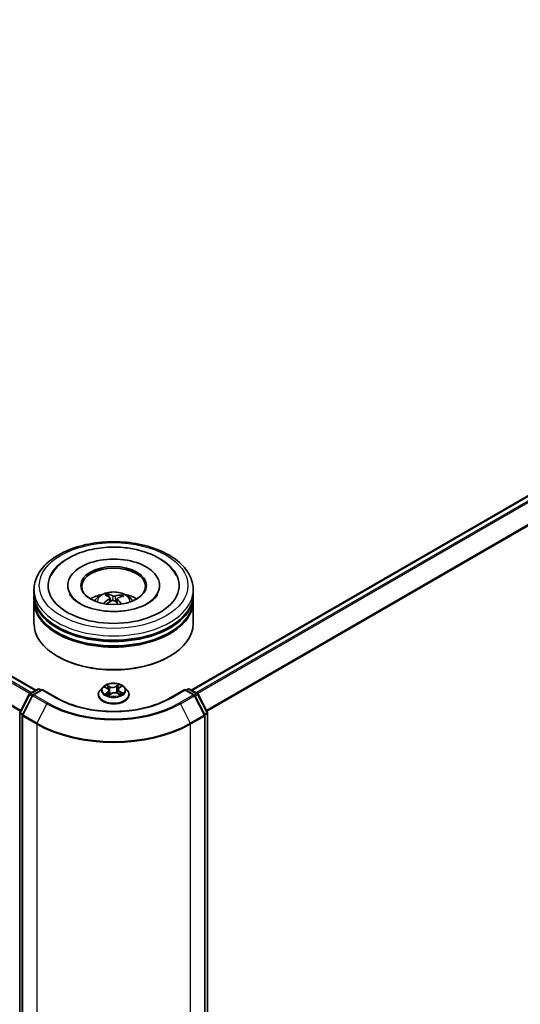
# Model space of a CAD drawing. Units: millimetres. Extents: x 7 to 7877, y 4 to 1830.
# Drawn here: x 91 to 100, y 75 to 92 of the extents above; entities that cross this region are included whole.
import ezdxf

# ---------------------------------------------------------------- set-up
doc = ezdxf.new("R2010")
doc.units = ezdxf.units.MM
doc.header["$LTSCALE"] = 0.5
doc.layers.add('Visible (ISO)', color=7, linetype='Continuous', lineweight=35)
doc.layers.add('Visible Narrow (ISO)', color=7, linetype='Continuous', lineweight=25)

msp = doc.modelspace()

# ---------------------------------------------------------------- linework, layer by layer
at = {"layer": 'Visible (ISO)'}
for p, q in [((71.3541, 92.2108), (91.2423, 80.7283)), ((93.9036, 80.7283), (106.7207, 88.1283)), ((91.7866, 82.5191), (91.7866, 82.5013)), ((93.3593, 82.5191), (93.3593, 82.5013)), ((91.2093, 82.3706), (91.2093, 82.4449)), ((91.2093, 82.2741), (91.2093, 82.3484)), ((92.4853, 82.3292), (92.4769, 82.3637)), ((92.5111, 82.3082), (92.5177, 82.2466)), ((92.6349, 82.2962), (92.6271, 82.2238)), ((92.703, 82.3488), (92.6947, 82.3243)), ((93.9366, 82.3706), (93.9366, 82.4449)), ((93.9366, 82.2741), (93.9366, 82.3484)), ((91.2093, 81.8659), (91.2093, 82.2519)), ((93.9366, 81.8659), (93.9366, 82.2519)), ((91.6216, 81.3018), (91.6087, 81.3092)), ((93.5243, 81.3018), (93.5372, 81.3092)), ((92.3865, 80.7792), (92.3414, 80.7289)), ((92.4216, 80.7769), (92.4644, 80.7558)), ((92.6706, 80.767), (92.7046, 80.7917)), ((92.7594, 80.7792), (92.8045, 80.7289)), ((90.9674, 80.3478), (91.1267, 80.6565)), ((91.182, 80.6365), (91.0124, 80.3078)), ((91.1373, 80.6677), (91.2737, 80.7464)), ((91.3516, 80.7394), (91.1926, 80.6477)), ((91.3009, 80.7464), (91.3323, 80.7283)), ((91.3516, 80.7302), (91.3516, 80.7394)), ((91.6031, 80.5943), (91.3516, 80.7394)), ((92.3093, 80.6486), (92.3093, 80.6516)), ((92.4911, 80.6423), (92.5268, 80.6665)), ((92.494, 80.7209), (92.5016, 80.6495)), ((92.6386, 80.6728), (92.683, 80.6524)), ((92.652, 80.7387), (92.6446, 80.67)), ((92.8366, 80.6486), (92.8366, 80.6516)), ((93.7943, 80.7394), (93.5428, 80.5943)), ((93.7943, 80.7394), (93.7943, 80.7302)), ((93.9533, 80.6477), (93.7943, 80.7394)), ((93.8136, 80.7283), (93.845, 80.7464)), ((93.8722, 80.7464), (94.0087, 80.6677)), ((94.1335, 80.3078), (93.9639, 80.6365)), ((94.0193, 80.6565), (94.1785, 80.3478)), ((90.9643, 64.4166), (90.9643, 80.3353)), ((91.0093, 80.2952), (91.0093, 64.3602)), ((94.1366, 64.3602), (94.1366, 80.2952)), ((94.1816, 80.3353), (94.1816, 64.4166))]:
    msp.add_line(p, q, dxfattribs=at)
for centre, start, end in [((91.1509, 80.644), 120, 152.70943), ((91.2062, 80.624), 120, 152.70943), ((91.2873, 80.7228), 60, 120), ((93.8586, 80.7228), 60, 120), ((93.9397, 80.624), 27.29057, 60), ((93.995, 80.644), 27.29057, 60), ((90.9916, 80.3353), 152.70943, 180), ((91.0366, 80.2952), 152.70943, 180), ((94.1093, 80.2952), 0, 27.29057), ((94.1543, 80.3353), 0, 27.29057)]:
    msp.add_arc(centre, 0.0273, start, end, dxfattribs=at)
for centre, major_axis, ratio, start_param, end_param in [((92.573, 82.5191), (1.1227, 0), 0.5773503, 2.2877064, 7.1370716), ((92.573, 82.5191), (0.7864, 0), 0.5773503, 5.4710656, 10.2368977), ((92.573, 82.5042), (-0.5455, 0), 0.5773503, 2.3727253, 7.0520527), ((92.573, 82.3484), (1.3636, 0), 0.5773503, 3.12745, 6.2973279), ((92.573, 82.3706), (-1.3636, 0), 0.5773503, 0, 3.1415927), ((92.573, 82.0737), (-0.5455, 0), 0.5773503, 5.0762837, 5.5305884), ((92.5833, 81.8265), (0.2645, -0.5282), 0.4228945, 2.4984284, 2.7374127), ((92.5634, 81.8174), (-0.2262, 0.5457), 0.5887232, 5.6764381, 5.9154224), ((92.5804, 81.8163), (-0.3337, -0.4875), 0.7118866, 3.6254321, 3.8644164), ((92.5645, 81.8278), (0.358, 0.47), 0.5593723, 0.516453, 0.7554373), ((92.573, 82.0737), (-0.5455, 0), 0.5773503, 3.8941895, 4.3484943), ((92.573, 82.2519), (1.3636, 0), 0.5773503, 3.12745, 6.2973279), ((92.573, 82.2741), (-1.3636, 0), 0.5773503, 0, 3.1415927), ((92.5814, 81.8168), (-0.2831, -0.5185), 0.660011, 4.0145665, 4.2535508), ((92.5656, 81.8282), (0.4023, 0.4326), 0.6112478, 1.0321747, 1.2382202), ((92.5825, 81.8271), (0.3059, -0.5054), 0.4880844, 2.0621013, 2.2427718), ((92.5626, 81.818), (-0.1827, 0.5618), 0.5235333, 5.2866714, 5.5010452), ((92.573, 82.3484), (-1.3455, 0), 0.5773503, 0.478284, 2.6633086), ((92.573, 81.8659), (1.3636, 0), 0.5773503, 3.1415927, 6.2831853), ((92.573, 82.2519), (-1.3455, 0), 0.5773503, 0.478284, 2.6633086), ((92.573, 81.8511), (1.3455, 0), 0.5773503, 3.9269908, 5.4977871)]:
    msp.add_ellipse(centre, major_axis=major_axis, ratio=ratio, start_param=start_param, end_param=end_param, dxfattribs=at)
msp.add_ellipse((92.573, 82.5191), major_axis=(0.5636, 0), ratio=0.5773503, dxfattribs=at)
for points, knots in [([(91.2093, 82.4449), (91.2093, 82.5292), (91.2305, 82.6133), (91.3121, 82.775), (91.3749, 82.8521), (91.5385, 82.9941), (91.642, 83.0578), (91.8773, 83.1626), (92.0094, 83.2032), (92.2871, 83.2573), (92.4327, 83.2709), (92.7234, 83.2702), (92.8685, 83.256), (93.1445, 83.201), (93.2755, 83.1601), (93.5107, 83.0542), (93.6148, 82.9892), (93.7834, 82.8398), (93.8485, 82.7554), (93.9202, 82.5937), (93.9366, 82.5194), (93.9366, 82.4449)], [4.8230913, 4.8230913, 4.8230913, 4.8230913, 5.1066963, 5.1066963, 5.4098957, 5.4098957, 5.737158, 5.737158, 6.0684361, 6.0684361, 6.3979045, 6.3979045, 6.7265227, 6.7265227, 7.0560274, 7.0560274, 7.3873225, 7.3873225, 7.7141983, 7.7141983, 7.9646839, 7.9646839, 7.9646839, 7.9646839]), ([(91.4986, 82.6896), (91.5119, 82.7148), (91.5271, 82.7391), (91.5949, 82.8335), (91.6608, 82.895), (91.8226, 83.007), (91.9217, 83.055), (92.1381, 83.1287), (92.2557, 83.154), (92.4959, 83.1802), (92.6184, 83.1812), (92.8265, 83.1623), (92.9132, 83.1478), (92.9964, 83.127)], [4.5984275, 4.5984275, 4.5984275, 4.5984275, 4.697367, 4.697367, 4.9991073, 4.9991073, 5.3414413, 5.3414413, 5.6882078, 5.6882078, 6.0310939, 6.0310939, 6.2831853, 6.2831853, 6.2831853, 6.2831853]), ([(92.9964, 83.127), (93.1103, 83.0985), (93.2175, 83.0583), (93.409, 82.9545), (93.4934, 82.8908), (93.5944, 82.7761), (93.6238, 82.7343), (93.6473, 82.6896)], [0, 0, 0, 0, 0.34522465, 0.34522465, 0.69207973, 0.69207973, 0.86741566, 0.86741566, 0.86741566, 0.86741566]), ([(93.3254, 82.3694), (93.3229, 82.3646), (93.3201, 82.3598), (93.297, 82.3225), (93.2637, 82.286), (93.1742, 82.2202), (93.1217, 82.1908), (92.9992, 82.1398), (92.9289, 82.1185), (92.7769, 82.0876), (92.695, 82.0783), (92.5289, 82.0739), (92.4447, 82.0788), (92.2844, 82.1023), (92.2082, 82.1208), (92.0732, 82.1678), (92.014, 82.1961), (91.9183, 82.2565), (91.8815, 82.2885), (91.8403, 82.3364), (91.8289, 82.3535), (91.8205, 82.3694)], [1.4568348, 1.4568348, 1.4568348, 1.4568348, 1.5063251, 1.5063251, 1.8280469, 1.8280469, 2.1088592, 2.1088592, 2.3943564, 2.3943564, 2.6865309, 2.6865309, 2.9816929, 2.9816929, 3.2752614, 3.2752614, 3.5629118, 3.5629118, 3.8439262, 3.8439262, 4.0090083, 4.0090083, 4.0090083, 4.0090083]), ([(92.2476, 82.2534), (92.2577, 82.2709), (92.2697, 82.2864), (92.3044, 82.323), (92.3288, 82.341), (92.3868, 82.3738), (92.4213, 82.3866), (92.4943, 82.4043), (92.533, 82.4088), (92.6099, 82.409), (92.6482, 82.4048), (92.7227, 82.3873), (92.759, 82.374), (92.8252, 82.3362), (92.8557, 82.3123), (92.887, 82.2714), (92.8929, 82.2627), (92.8983, 82.2534)], [0.9947588, 0.9947588, 0.9947588, 0.9947588, 1.1716037, 1.1716037, 1.4689611, 1.4689611, 1.844221, 1.844221, 2.2386459, 2.2386459, 2.6284823, 2.6284823, 3.0227501, 3.0227501, 3.397056, 3.397056, 3.491135, 3.491135, 3.491135, 3.491135]), ([(92.4678, 82.3745), (92.4687, 82.3744), (92.4697, 82.374), (92.4714, 82.3728), (92.4725, 82.3718), (92.4742, 82.3697), (92.4751, 82.3683), (92.4761, 82.366), (92.4766, 82.3648), (92.4769, 82.3637)], [0.014560073, 0.014560073, 0.014560073, 0.014560073, 0.018722682, 0.018722682, 0.023429831, 0.023429831, 0.028069056, 0.028069056, 0.031810233, 0.031810233, 0.031810233, 0.031810233]), ([(92.5056, 82.3163), (92.5077, 82.3149), (92.5095, 82.313), (92.5112, 82.3088), (92.5113, 82.3065), (92.5101, 82.3021), (92.5087, 82.2998), (92.505, 82.296), (92.5031, 82.2945), (92.501, 82.2931)], [0, 0, 0, 0, 0.012499779, 0.012499779, 0.024999557, 0.024999557, 0.037523671, 0.037523671, 0.046676606, 0.046676606, 0.046676606, 0.046676606]), ([(92.601, 82.339), (92.5979, 82.3381), (92.5942, 82.3374), (92.5863, 82.3367), (92.5822, 82.3367), (92.5748, 82.3374), (92.5709, 82.3381), (92.565, 82.3398), (92.5627, 82.3407), (92.5608, 82.3417)], [0, 0, 0, 0, 0.012499779, 0.012499779, 0.024999557, 0.024999557, 0.037523671, 0.037523671, 0.046676606, 0.046676606, 0.046676606, 0.046676606]), ([(92.6403, 82.284), (92.6382, 82.2861), (92.6365, 82.2885), (92.6347, 82.2934), (92.6346, 82.2958), (92.6358, 82.3001), (92.6372, 82.3022), (92.6409, 82.3052), (92.6428, 82.3063), (92.6449, 82.3072)], [0, 0, 0, 0, 0.012499779, 0.012499779, 0.024999557, 0.024999557, 0.037523671, 0.037523671, 0.046676606, 0.046676606, 0.046676606, 0.046676606]), ([(92.703, 82.3488), (92.7034, 82.3499), (92.704, 82.3511), (92.7053, 82.3532), (92.7064, 82.3545), (92.7085, 82.3563), (92.7098, 82.3571), (92.712, 82.358), (92.7132, 82.3583), (92.7143, 82.3584)], [0.0427285, 0.0427285, 0.0427285, 0.0427285, 0.046469677, 0.046469677, 0.051108902, 0.051108902, 0.055816051, 0.055816051, 0.05997866, 0.05997866, 0.05997866, 0.05997866]), ([(92.3999, 82.2139), (92.4008, 82.2148), (92.4019, 82.2155), (92.4039, 82.2166), (92.4052, 82.2169), (92.4072, 82.217), (92.4083, 82.2168), (92.4094, 82.2161), (92.4097, 82.2158), (92.41, 82.2155)], [0.014560073, 0.014560073, 0.014560073, 0.014560073, 0.018722682, 0.018722682, 0.023429831, 0.023429831, 0.028069056, 0.028069056, 0.029938076, 0.029938076, 0.029938076, 0.029938076]), ([(92.4216, 82.2056), (92.4214, 82.2058), (92.4213, 82.2059), (92.4191, 82.2076), (92.4172, 82.2091), (92.4135, 82.2123), (92.4117, 82.2139), (92.41, 82.2156)], [6.30610956, 6.30610956, 6.30610956, 6.30610956, 6.31077761, 6.31077761, 6.36538518, 6.36538518, 6.41999276, 6.41999276, 6.41999276, 6.41999276]), ([(92.5449, 82.2612), (92.548, 82.2628), (92.5517, 82.2641), (92.5596, 82.2655), (92.5637, 82.2656), (92.5712, 82.2648), (92.575, 82.2639), (92.581, 82.2614), (92.5832, 82.2601), (92.5851, 82.2586)], [0, 0, 0, 0, 0.012499779, 0.012499779, 0.024999557, 0.024999557, 0.037523671, 0.037523671, 0.046676606, 0.046676606, 0.046676606, 0.046676606]), ([(92.7594, 80.7792), (92.7482, 80.7916), (92.7341, 80.8025), (92.7006, 80.8213), (92.6812, 80.8291), (92.6394, 80.8404), (92.6171, 80.8439), (92.5719, 80.8467), (92.549, 80.8459), (92.5047, 80.84), (92.4833, 80.8349), (92.4439, 80.8207), (92.426, 80.8116), (92.4017, 80.7942), (92.3935, 80.787), (92.3865, 80.7792)], [1.1675177, 1.1675177, 1.1675177, 1.1675177, 1.4885306, 1.4885306, 1.8229592, 1.8229592, 2.1560367, 2.1560367, 2.4873501, 2.4873501, 2.819086, 2.819086, 3.153064, 3.153064, 3.3539771, 3.3539771, 3.3539771, 3.3539771]), ([(92.3414, 80.7289), (92.3374, 80.7243), (92.3336, 80.7196), (92.3269, 80.71), (92.3239, 80.705), (92.3187, 80.6948), (92.3165, 80.6896), (92.313, 80.679), (92.3116, 80.6736), (92.3098, 80.6626), (92.3093, 80.6571), (92.3093, 80.6516)], [3.35397712, 3.35397712, 3.35397712, 3.35397712, 3.44949044, 3.44949044, 3.54500376, 3.54500376, 3.64051708, 3.64051708, 3.7360304, 3.7360304, 3.83154373, 3.83154373, 3.83154373, 3.83154373]), ([(92.3093, 80.6486), (92.3093, 80.6323), (92.3136, 80.6161), (92.3302, 80.585), (92.3429, 80.5703), (92.3755, 80.5434), (92.3957, 80.5315), (92.4415, 80.5121), (92.4671, 80.5046), (92.5209, 80.4947), (92.5491, 80.4923), (92.6053, 80.4928), (92.6333, 80.4957), (92.6864, 80.5066), (92.7115, 80.5146), (92.7563, 80.5349), (92.776, 80.5472), (92.8078, 80.5753), (92.8199, 80.5909), (92.8335, 80.6209), (92.8366, 80.6347), (92.8366, 80.6486)], [3.8315437, 3.8315437, 3.8315437, 3.8315437, 4.1312543, 4.1312543, 4.4436653, 4.4436653, 4.7681583, 4.7681583, 5.0938863, 5.0938863, 5.4186367, 5.4186367, 5.7429916, 5.7429916, 6.0678257, 6.0678257, 6.3936231, 6.3936231, 6.7175381, 6.7175381, 6.9731364, 6.9731364, 6.9731364, 6.9731364]), ([(92.4558, 80.6607), (92.4578, 80.6593), (92.4599, 80.658), (92.4644, 80.6553), (92.4668, 80.654), (92.4718, 80.6515), (92.4744, 80.6502), (92.4798, 80.6478), (92.4826, 80.6466), (92.4877, 80.6447), (92.4899, 80.6439), (92.4922, 80.6431)], [4.53616567, 4.53616567, 4.53616567, 4.53616567, 4.60589078, 4.60589078, 4.67561588, 4.67561588, 4.74534098, 4.74534098, 4.81506608, 4.81506608, 4.86749782, 4.86749782, 4.86749782, 4.86749782]), ([(92.494, 80.7209), (92.4937, 80.7237), (92.493, 80.7265), (92.4909, 80.7318), (92.4895, 80.7345), (92.486, 80.7394), (92.4839, 80.7418), (92.4792, 80.7463), (92.4766, 80.7484), (92.4709, 80.7523), (92.4678, 80.7541), (92.4644, 80.7558)], [0.75185443, 0.75185443, 0.75185443, 0.75185443, 0.91215215, 0.91215215, 1.07244987, 1.07244987, 1.23274759, 1.23274759, 1.39304531, 1.39304531, 1.55334303, 1.55334303, 1.55334303, 1.55334303]), ([(92.6386, 80.6728), (92.6321, 80.6758), (92.6248, 80.6782), (92.6094, 80.6816), (92.6012, 80.6826), (92.5848, 80.6831), (92.5766, 80.6827), (92.5606, 80.6803), (92.5529, 80.6784), (92.5388, 80.6734), (92.5323, 80.6702), (92.5268, 80.6665)], [1.5882496, 1.5882496, 1.5882496, 1.5882496, 1.8954276, 1.8954276, 2.2026055, 2.2026055, 2.5097835, 2.5097835, 2.8169614, 2.8169614, 3.1241394, 3.1241394, 3.1241394, 3.1241394]), ([(92.6706, 80.767), (92.6684, 80.7655), (92.6665, 80.7639), (92.6629, 80.7605), (92.6612, 80.7587), (92.6583, 80.755), (92.657, 80.7531), (92.6549, 80.7491), (92.654, 80.7471), (92.6526, 80.7429), (92.6522, 80.7408), (92.652, 80.7387)], [3.15904595, 3.15904595, 3.15904595, 3.15904595, 3.28116483, 3.28116483, 3.40328372, 3.40328372, 3.5254026, 3.5254026, 3.64752149, 3.64752149, 3.76964037, 3.76964037, 3.76964037, 3.76964037]), ([(92.6792, 80.6541), (92.6801, 80.6546), (92.681, 80.6551), (92.6842, 80.6569), (92.6864, 80.6582), (92.6906, 80.661), (92.6925, 80.6624), (92.6962, 80.6651), (92.6979, 80.6665), (92.701, 80.6692), (92.7024, 80.6706), (92.7037, 80.6719)], [6.1536366, 6.1536366, 6.1536366, 6.1536366, 6.17950947, 6.17950947, 6.25009753, 6.25009753, 6.32068558, 6.32068558, 6.39127364, 6.39127364, 6.4618617, 6.4618617, 6.4618617, 6.4618617]), ([(92.8366, 80.6516), (92.8366, 80.6571), (92.8361, 80.6626), (92.8343, 80.6736), (92.833, 80.679), (92.8294, 80.6896), (92.8272, 80.6948), (92.822, 80.705), (92.819, 80.71), (92.8123, 80.7196), (92.8086, 80.7243), (92.8045, 80.7289)], [0.68995107, 0.68995107, 0.68995107, 0.68995107, 0.7854644, 0.7854644, 0.88097772, 0.88097772, 0.97649104, 0.97649104, 1.07200436, 1.07200436, 1.16751769, 1.16751769, 1.16751769, 1.16751769]), ([(93.5428, 80.5943), (93.442, 80.536), (93.3247, 80.4868), (93.0688, 80.4115), (92.9303, 80.3855), (92.6459, 80.3595), (92.5001, 80.3595), (92.2157, 80.3855), (92.0771, 80.4115), (91.8213, 80.4868), (91.7039, 80.536), (91.6031, 80.5943)], [1.5707963, 1.5707963, 1.5707963, 1.5707963, 1.8849556, 1.8849556, 2.1991149, 2.1991149, 2.5132741, 2.5132741, 2.8274334, 2.8274334, 3.1415927, 3.1415927, 3.1415927, 3.1415927])]:
    msp.add_open_spline(points, degree=3, knots=knots, dxfattribs=at)
at = {"layer": 'Visible Narrow (ISO)'}
for p, q in [((71.2576, 92.1535), (91.1445, 80.6718)), ((91.1662, 80.6844), (71.2724, 92.1701)), ((71.3405, 92.2094), (91.2343, 80.7237)), ((71.1026, 91.8414), (90.9772, 80.3668)), ((90.9849, 80.3818), (71.1071, 91.8582)), ((93.9116, 80.7237), (106.7344, 88.1269)), ((106.8025, 88.0876), (93.9797, 80.6844)), ((94.0015, 80.6718), (106.8173, 88.0711)), ((106.9678, 87.7757), (94.161, 80.3818)), ((94.1688, 80.3668), (106.9722, 87.7589)), ((92.5608, 82.3417), (92.5548, 82.2646)), ((92.601, 82.339), (92.6068, 82.2413)), ((92.501, 82.2931), (92.5047, 82.2392)), ((92.6403, 82.284), (92.6347, 82.217)), ((92.4085, 80.782), (92.4624, 80.7554)), ((92.5092, 80.7881), (92.4537, 80.8136)), ((92.4715, 80.7987), (92.5064, 80.7827)), ((92.5064, 80.7827), (92.5022, 80.7181)), ((92.6626, 80.8252), (92.6166, 80.7941)), ((92.62, 80.789), (92.649, 80.8085)), ((92.62, 80.789), (92.625, 80.7249)), ((92.6732, 80.7671), (92.7174, 80.7991)), ((90.9769, 80.3412), (91.1362, 80.65)), ((91.0219, 80.3012), (91.1915, 80.63)), ((91.1362, 80.65), (91.1768, 80.6265)), ((91.1509, 80.6663), (91.2873, 80.7451)), ((91.1884, 80.6447), (91.1509, 80.6663)), ((91.1915, 80.63), (91.4294, 80.4926)), ((91.2062, 80.6463), (91.3516, 80.7302)), ((91.4441, 80.509), (91.2062, 80.6463)), ((91.2873, 80.7451), (91.3243, 80.7237)), ((91.3516, 80.7302), (91.5894, 80.5929)), ((92.4727, 80.6934), (92.4285, 80.6614)), ((92.4485, 80.6683), (92.4762, 80.6884)), ((92.4762, 80.6884), (92.4795, 80.648)), ((92.4833, 80.6353), (92.5294, 80.6664)), ((92.6368, 80.6723), (92.6922, 80.6468)), ((92.6806, 80.6997), (92.6776, 80.6549)), ((92.6806, 80.6997), (92.7144, 80.683)), ((92.7374, 80.6785), (92.6835, 80.705)), ((93.5565, 80.5929), (93.7943, 80.7302)), ((93.9397, 80.6463), (93.7018, 80.509)), ((93.7165, 80.4926), (93.9544, 80.63)), ((93.7943, 80.7302), (93.9397, 80.6463)), ((93.8216, 80.7237), (93.8586, 80.7451)), ((93.8586, 80.7451), (93.995, 80.6663)), ((93.9544, 80.63), (94.124, 80.3012)), ((93.995, 80.6663), (93.9575, 80.6447)), ((93.9691, 80.6265), (94.0097, 80.65)), ((94.0097, 80.65), (94.169, 80.3412)), ((91.4294, 80.4926), (91.2598, 80.1638)), ((93.7165, 80.4926), (93.8862, 80.1638)), ((90.9723, 64.4055), (90.9723, 80.3242)), ((90.9723, 80.3242), (91.0103, 80.3023)), ((91.0175, 80.3178), (90.9769, 80.3412)), ((91.0173, 80.2841), (91.2552, 80.1468)), ((91.0173, 64.3491), (91.0173, 80.2841)), ((91.2598, 80.1638), (91.0219, 80.3012)), ((94.124, 80.3012), (93.8862, 80.1638)), ((93.8908, 80.1468), (94.1286, 80.2841)), ((94.169, 80.3412), (94.1284, 80.3178)), ((94.1286, 80.2841), (94.1286, 64.3491)), ((94.1357, 80.3023), (94.1736, 80.3242)), ((94.1736, 80.3242), (94.1736, 64.4055)), ((91.2552, 80.1468), (91.2552, 64.2118)), ((93.8908, 64.2118), (93.8908, 80.1468))]:
    msp.add_line(p, q, dxfattribs=at)
for centre, major_axis in [((92.573, 82.5191), (-1.2727, 0)), ((92.573, 80.7302), (0.1947, 0))]:
    msp.add_ellipse(centre, major_axis=major_axis, ratio=0.5773503, dxfattribs=at)
for centre, major_axis, ratio, start_param, end_param in [((92.573, 82.4449), (-1.3636, 0), 0.5773503, 0, 3.1415927), ((92.573, 82.2467), (-0.279, 0), 0.5773503, 3.0761472, 6.3486308), ((92.573, 82.2746), (-0.2025, 0), 0.5773503, 5.2582369, 5.5108423), ((92.573, 82.2701), (0.1885, 0), 0.5773503, 2.1059225, 2.3189675), ((92.573, 82.2701), (0.1885, 0), 0.5773503, 0.6078708, 0.809175), ((92.573, 82.2746), (-0.2025, 0), 0.5773503, 3.6874406, 3.9400459), ((92.573, 82.2746), (0.2025, 0), 0.5773503, 3.6874406, 3.7455918), ((92.573, 80.7235), (-0.2099, 0), 0.5773503, 5.8056187, 9.9023446), ((92.573, 80.7302), (-0.1873, 0), 0.5773503, 5.4025497, 5.7839188), ((92.4687, 80.797), (-0.00353, -0.00286), 0.1385584, 0.9803585, 2.3755407), ((92.5575, 80.8198), (0.0822, 0), 0.5773503, 4.0398912, 5.5757809), ((92.5092, 80.7844), (-0.0019, -0.00413), 0.5086299, 3.8765686, 5.3600984), ((92.5575, 80.8232), (-0.0777, 0), 0.5773503, 0.8982985, 2.4341883), ((92.6166, 80.7903), (0.00254, -0.00377), 0.6205792, 0.8305047, 2.3140346), ((92.6425, 80.7831), (-0.00442, 0.00104), 0.2039977, 4.2950346, 5.6504577), ((92.573, 80.7096), (0.1466, 0), 0.5773503, 0.7998791, 1.0607454), ((92.6524, 80.8071), (-0.00388, 0.00236), 0.2268222, 0.636524, 2.0317061), ((92.573, 80.7302), (-0.1873, 0), 0.5773503, 3.8317534, 4.2131224), ((91.1509, 80.644), (-0.0242, 0.0125), 0.0667023, 0, 0.9537374), ((91.1509, 80.644), (0.0136, 0.0236), 0.5773503, 0.7853982, 1.6525807), ((91.1509, 80.644), (-0.0136, 0.0236), 0.5773503, 5.4977871, 6.2831853), ((91.2062, 80.624), (-0.0242, 0.0125), 0.0667023, 0, 0.9537374), ((91.2062, 80.624), (0.0136, 0.0236), 0.5773503, 0.7853982, 1.6525807), ((91.2062, 80.624), (-0.0136, 0.0236), 0.5773503, 5.4977871, 6.2831853), ((91.2873, 80.7228), (-0.0136, 0.0236), 0.5773503, 5.4977871, 6.2831853), ((91.2873, 80.7228), (0.0136, 0.0236), 0.5773503, 0, 0.7853982), ((92.573, 80.6597), (-0.2607, 0), 0.5773503, 5.8056187, 9.9023446), ((92.573, 80.6516), (-0.2636, 0), 0.5773503, 0, 3.1415927), ((92.573, 80.6486), (0.2636, 0), 0.5773503, 3.1415927, 6.2831853), ((92.573, 80.7302), (0.1873, 0), 0.5773503, 3.8317534, 4.2131224), ((92.452, 80.667), (-0.00071, -0.00449), 0.8254547, 4.5496892, 5.9448714), ((92.573, 80.7096), (0.1466, 0), 0.5773503, 2.2717414, 2.500907), ((92.4641, 80.6582), (-0.00391, -0.00232), 0.75681, 5.2630501, 5.6578246), ((92.4624, 80.7517), (0.00201, 0.00408), 0.530611, 0, 0.7493274), ((92.4119, 80.7213), (0.0777, 0), 0.5773503, 5.6106875, 7.1465773), ((92.4727, 80.6897), (0.00267, -0.00368), 0.6387193, 0.8094693, 2.2929992), ((92.4119, 80.7179), (0.0822, 0), 0.5773503, 5.6106875, 6.3450887), ((92.4811, 80.7741), (-0.00433, -0.00138), 0.2445165, 3.9283999, 5.2838231), ((92.4994, 80.7163), (-0.00433, -0.00138), 0.2444856, 3.9283919, 5.2794378), ((92.5294, 80.6627), (-0.00254, 0.00377), 0.6205792, 5.4556272, 6.2831853), ((92.5884, 80.6373), (0.0777, 0), 0.5773503, 0.8982985, 2.4341883), ((92.6285, 80.7235), (-0.00442, 0.00104), 0.2039622, 4.2994174, 5.6504633), ((92.6368, 80.6686), (0.0019, 0.00413), 0.5086299, 0, 0.7349759), ((92.734, 80.7391), (-0.0777, 0), 0.5773503, 5.6106875, 7.1465773), ((92.734, 80.7357), (-0.0822, 0), 0.5773503, 6.221282, 7.1465773), ((92.6732, 80.7633), (-0.00267, 0.00368), 0.6387193, 5.4345918, 6.2831853), ((92.6835, 80.7013), (-0.00201, -0.00408), 0.530611, 3.8909201, 5.3744499), ((92.573, 80.7302), (0.1873, 0), 0.5773503, 5.4025497, 5.7839188), ((92.6973, 80.6711), (0.00383, -0.00244), 0.7007269, 0.3528405, 1.2141563), ((92.7115, 80.6813), (0.00104, -0.00443), 0.7298371, 0.3860725, 1.7812546), ((93.8586, 80.7228), (-0.0136, 0.0236), 0.5773503, 5.4977871, 6.2831853), ((93.8586, 80.7228), (0.0136, 0.0236), 0.5773503, 0, 0.7853982), ((93.9397, 80.624), (0.0136, 0.0236), 0.5773503, 0, 0.7853982), ((93.9397, 80.624), (0.0136, -0.0236), 0.5773503, 1.4890119, 2.3561945), ((93.9397, 80.624), (0.0242, 0.0125), 0.0667023, 5.3294479, 6.2831853), ((93.995, 80.644), (0.0136, 0.0236), 0.5773503, 0, 0.7853982), ((93.995, 80.644), (0.0136, -0.0236), 0.5773503, 1.4890119, 2.3561945), ((93.995, 80.644), (0.0242, 0.0125), 0.0667023, 5.3294479, 6.2831853), ((91.4441, 80.4867), (-0.0136, -0.0236), 0.5773503, 3.9269908, 4.7941734), ((92.573, 81.1529), (1.6173, 0), 0.5773503, 3.9269908, 5.4977871), ((92.573, 81.1607), (-1.5965, 0), 0.5773503, 0.7853982, 2.3561945), ((91.5894, 80.5706), (0.0136, 0.0236), 0.5773503, 0, 0.7853982), ((92.573, 81.1607), (1.3909, 0), 0.5773503, 3.9269908, 5.4977871), ((93.5565, 80.5706), (-0.0136, 0.0236), 0.5773503, 5.4977871, 6.2831853), ((93.7018, 80.4867), (0.0136, -0.0236), 0.5773503, 1.4890119, 2.3561945), ((90.9916, 80.3353), (-0.0273, 0), 0.5773503, 0, 0.7853982), ((90.9916, 80.3353), (-0.0242, 0.0125), 0.0667023, 0, 0.9537374), ((90.9916, 80.3353), (0.0136, 0.0236), 0.5773503, 1.6525807, 2.3561945), ((91.0366, 80.2952), (-0.0273, 0), 0.5773503, 0, 0.7853982), ((91.0366, 80.2952), (-0.0242, 0.0125), 0.0667023, 0, 0.9537374), ((91.0366, 80.2952), (0.0136, 0.0236), 0.5773503, 1.6525807, 2.3561945), ((94.1093, 80.2952), (0.0242, 0.0125), 0.0667023, 5.3294479, 6.2831853), ((94.1093, 80.2952), (0.0136, -0.0236), 0.5773503, 0.7853982, 1.4890119), ((94.1093, 80.2952), (0.0273, 0), 0.5773503, 5.4977871, 6.2831853), ((94.1543, 80.3353), (0.0242, 0.0125), 0.0667023, 5.3294479, 6.2831853), ((94.1543, 80.3353), (0.0136, -0.0236), 0.5773503, 0.7853982, 1.4890119), ((94.1543, 80.3353), (0.0273, 0), 0.5773503, 5.4977871, 6.2831853), ((91.2745, 80.1579), (0.0136, 0.0236), 0.5773503, 1.6525807, 2.3561945), ((92.573, 80.9076), (1.8636, 0), 0.5773503, 3.9269908, 5.4977871), ((92.573, 80.922), (-1.8572, 0), 0.5773503, 0.7853982, 2.3561945), ((93.8715, 80.1579), (-0.0136, 0.0236), 0.5773503, 3.9269908, 4.6306046)]:
    msp.add_ellipse(centre, major_axis=major_axis, ratio=ratio, start_param=start_param, end_param=end_param, dxfattribs=at)
for points, knots in [([(92.4304, 80.7726), (92.4298, 80.7731), (92.4293, 80.7735), (92.4266, 80.7756), (92.4243, 80.7769), (92.4199, 80.779), (92.4177, 80.7798), (92.4132, 80.7811), (92.4109, 80.7816), (92.4085, 80.782)], [0.003292381, 0.003292381, 0.003292381, 0.003292381, 0.005934038, 0.005934038, 0.0154285, 0.0154285, 0.023744988, 0.023744988, 0.032394303, 0.032394303, 0.032394303, 0.032394303]), ([(92.4085, 80.782), (92.4107, 80.7813), (92.4129, 80.7806), (92.4171, 80.779), (92.4192, 80.7781), (92.4213, 80.777), (92.4214, 80.777), (92.4216, 80.7769)], [-0.032394303, -0.032394303, -0.032394303, -0.032394303, -0.023744988, -0.023744988, -0.0154285, -0.0154285, -0.014910667, -0.014910667, -0.014910667, -0.014910667]), ([(92.4715, 80.7987), (92.4699, 80.8001), (92.4683, 80.8015), (92.4642, 80.8051), (92.4618, 80.8072), (92.4575, 80.8108), (92.4556, 80.8123), (92.4537, 80.8136)], [-0.032055974, -0.032055974, -0.032055974, -0.032055974, -0.02365019, -0.02365019, -0.010200936, -0.010200936, 0.000338329, 0.000338329, 0.000338329, 0.000338329]), ([(92.4537, 80.8136), (92.455, 80.8121), (92.4563, 80.8103), (92.4593, 80.806), (92.461, 80.8032), (92.4642, 80.7986), (92.4656, 80.7968), (92.467, 80.795)], [-0.000338329, -0.000338329, -0.000338329, -0.000338329, 0.010200936, 0.010200936, 0.02365019, 0.02365019, 0.032055974, 0.032055974, 0.032055974, 0.032055974]), ([(92.467, 80.795), (92.4695, 80.792), (92.4718, 80.7886), (92.4757, 80.7817), (92.4773, 80.778), (92.4784, 80.7743)], [-0.028982846, -0.028982846, -0.028982846, -0.028982846, -0.014585063, -0.014585063, 0, 0, 0, 0]), ([(92.4839, 80.7759), (92.4826, 80.7799), (92.4809, 80.784), (92.4767, 80.7917), (92.4742, 80.7953), (92.4715, 80.7987)], [0, 0, 0, 0, 0.014585063, 0.014585063, 0.028982846, 0.028982846, 0.028982846, 0.028982846]), ([(92.6391, 80.7844), (92.6367, 80.7745), (92.6344, 80.7646), (92.6297, 80.7447), (92.6274, 80.7348), (92.625, 80.7249)], [0, 0, 0, 0, 0.034389927, 0.034389927, 0.068779854, 0.068779854, 0.068779854, 0.068779854]), ([(92.6304, 80.7239), (92.6328, 80.7338), (92.6351, 80.7437), (92.6398, 80.7636), (92.6422, 80.7735), (92.6445, 80.7835)], [-0.068779854, -0.068779854, -0.068779854, -0.068779854, -0.034389927, -0.034389927, 0, 0, 0, 0]), ([(92.649, 80.8085), (92.6467, 80.8049), (92.6448, 80.8009), (92.6414, 80.7928), (92.6401, 80.7886), (92.6391, 80.7844)], [0, 0, 0, 0, 0.014491423, 0.014491423, 0.028982846, 0.028982846, 0.028982846, 0.028982846]), ([(92.6445, 80.7835), (92.6454, 80.7873), (92.6467, 80.7911), (92.6498, 80.7984), (92.6516, 80.802), (92.6537, 80.8053)], [-0.028982846, -0.028982846, -0.028982846, -0.028982846, -0.014491423, -0.014491423, 0, 0, 0, 0]), ([(92.6626, 80.8252), (92.6615, 80.8239), (92.6603, 80.8226), (92.6581, 80.8198), (92.6569, 80.8184), (92.6545, 80.8153), (92.6531, 80.8135), (92.6508, 80.8107), (92.6499, 80.8096), (92.649, 80.8085)], [-0.032394303, -0.032394303, -0.032394303, -0.032394303, -0.023744988, -0.023744988, -0.0154285, -0.0154285, -0.005934038, -0.005934038, 0, 0, 0, 0]), ([(92.6537, 80.8053), (92.6545, 80.8067), (92.6552, 80.808), (92.657, 80.8116), (92.6579, 80.8137), (92.6595, 80.8175), (92.6601, 80.8191), (92.6614, 80.8223), (92.662, 80.8238), (92.6626, 80.8252)], [0, 0, 0, 0, 0.005934038, 0.005934038, 0.0154285, 0.0154285, 0.023744988, 0.023744988, 0.032394303, 0.032394303, 0.032394303, 0.032394303]), ([(92.7174, 80.7991), (92.7148, 80.7983), (92.7121, 80.7974), (92.7062, 80.7946), (92.7031, 80.7927), (92.6987, 80.7889), (92.6972, 80.7872), (92.6959, 80.7854)], [-0.000338329, -0.000338329, -0.000338329, -0.000338329, 0.010200936, 0.010200936, 0.02365019, 0.02365019, 0.031757695, 0.031757695, 0.031757695, 0.031757695]), ([(92.7046, 80.7917), (92.7065, 80.793), (92.7084, 80.7943), (92.7127, 80.7968), (92.7151, 80.798), (92.7174, 80.7991)], [-0.019336861, -0.019336861, -0.019336861, -0.019336861, -0.010200936, -0.010200936, 0.000338329, 0.000338329, 0.000338329, 0.000338329]), ([(92.4485, 80.6683), (92.4471, 80.6679), (92.4456, 80.6675), (92.4413, 80.6663), (92.4385, 80.6654), (92.4332, 80.6634), (92.4309, 80.6625), (92.4285, 80.6614)], [-0.032055974, -0.032055974, -0.032055974, -0.032055974, -0.02365019, -0.02365019, -0.010200936, -0.010200936, 0.000338329, 0.000338329, 0.000338329, 0.000338329]), ([(92.4285, 80.6614), (92.4312, 80.6621), (92.4338, 80.6626), (92.4397, 80.6634), (92.4428, 80.6635), (92.4473, 80.6633), (92.4489, 80.6631), (92.4501, 80.6629)], [-0.000338329, -0.000338329, -0.000338329, -0.000338329, 0.010200936, 0.010200936, 0.02365019, 0.02365019, 0.032055974, 0.032055974, 0.032055974, 0.032055974]), ([(92.4605, 80.6595), (92.459, 80.662), (92.4573, 80.664), (92.4532, 80.6669), (92.4509, 80.6679), (92.4485, 80.6683)], [0, 0, 0, 0, 0.014585063, 0.014585063, 0.028982846, 0.028982846, 0.028982846, 0.028982846]), ([(92.4784, 80.7743), (92.4815, 80.7646), (92.4846, 80.755), (92.4907, 80.7358), (92.4937, 80.7261), (92.4968, 80.7165)], [-0.068779854, -0.068779854, -0.068779854, -0.068779854, -0.034389927, -0.034389927, 0, 0, 0, 0]), ([(92.4919, 80.6429), (92.4912, 80.6429), (92.4906, 80.6429), (92.4889, 80.6426), (92.488, 80.6421), (92.4864, 80.6407), (92.4858, 80.6399), (92.4845, 80.6378), (92.4839, 80.6366), (92.4833, 80.6353)], [0.000913739, 0.000913739, 0.000913739, 0.000913739, 0.005934038, 0.005934038, 0.0154285, 0.0154285, 0.023744988, 0.023744988, 0.032394303, 0.032394303, 0.032394303, 0.032394303]), ([(92.4833, 80.6353), (92.4844, 80.6365), (92.4856, 80.6377), (92.4879, 80.6399), (92.489, 80.6408), (92.4904, 80.6419), (92.4908, 80.6421), (92.4911, 80.6423)], [-0.032394303, -0.032394303, -0.032394303, -0.032394303, -0.023744988, -0.023744988, -0.0154285, -0.0154285, -0.013180142, -0.013180142, -0.013180142, -0.013180142]), ([(92.5022, 80.7181), (92.4992, 80.7277), (92.4961, 80.7373), (92.49, 80.7566), (92.4869, 80.7662), (92.4839, 80.7759)], [0, 0, 0, 0, 0.034389927, 0.034389927, 0.068779854, 0.068779854, 0.068779854, 0.068779854]), ([(92.4968, 80.7165), (92.5012, 80.7027), (92.5061, 80.6893), (92.5138, 80.671), (92.5161, 80.6659), (92.5185, 80.6608)], [-0.098241255, -0.098241255, -0.098241255, -0.098241255, -0.049120627, -0.049120627, -0.029757329, -0.029757329, -0.029757329, -0.029757329]), ([(92.5223, 80.6634), (92.5202, 80.6682), (92.5181, 80.6731), (92.511, 80.691), (92.5064, 80.7044), (92.5022, 80.7181)], [0.030660627, 0.030660627, 0.030660627, 0.030660627, 0.049120627, 0.049120627, 0.098241255, 0.098241255, 0.098241255, 0.098241255]), ([(92.625, 80.7249), (92.6219, 80.7108), (92.6182, 80.697), (92.6135, 80.6825), (92.6132, 80.6816), (92.6129, 80.6807)], [0, 0, 0, 0, 0.049120627, 0.049120627, 0.052333701, 0.052333701, 0.052333701, 0.052333701]), ([(92.6176, 80.6797), (92.6179, 80.6805), (92.6182, 80.6813), (92.6231, 80.6957), (92.6271, 80.7097), (92.6304, 80.7239)], [-0.051897272, -0.051897272, -0.051897272, -0.051897272, -0.049120627, -0.049120627, 0, 0, 0, 0]), ([(92.6922, 80.6468), (92.6909, 80.6484), (92.6897, 80.6497), (92.6866, 80.6521), (92.6849, 80.653), (92.6822, 80.6534), (92.6815, 80.6534), (92.6808, 80.6534)], [-0.000338329, -0.000338329, -0.000338329, -0.000338329, 0.010200936, 0.010200936, 0.02365019, 0.02365019, 0.028311731, 0.028311731, 0.028311731, 0.028311731]), ([(92.683, 80.6524), (92.6842, 80.6518), (92.6854, 80.6512), (92.6885, 80.6494), (92.6903, 80.6482), (92.6922, 80.6468)], [-0.016825227, -0.016825227, -0.016825227, -0.016825227, -0.010200936, -0.010200936, 0.000338329, 0.000338329, 0.000338329, 0.000338329]), ([(92.7144, 80.683), (92.7115, 80.6823), (92.7088, 80.6811), (92.704, 80.6776), (92.7019, 80.6754), (92.7003, 80.6728)], [0, 0, 0, 0, 0.014491423, 0.014491423, 0.028982846, 0.028982846, 0.028982846, 0.028982846]), ([(92.7037, 80.6719), (92.7045, 80.6728), (92.7055, 80.6736), (92.7086, 80.6758), (92.711, 80.6769), (92.7137, 80.6775)], [-0.021022471, -0.021022471, -0.021022471, -0.021022471, -0.014491423, -0.014491423, 0, 0, 0, 0]), ([(92.7137, 80.6775), (92.7147, 80.6777), (92.716, 80.678), (92.7193, 80.6785), (92.7216, 80.6788), (92.726, 80.6791), (92.7282, 80.6792), (92.7327, 80.679), (92.7351, 80.6788), (92.7374, 80.6785)], [0, 0, 0, 0, 0.005934038, 0.005934038, 0.0154285, 0.0154285, 0.023744988, 0.023744988, 0.032394303, 0.032394303, 0.032394303, 0.032394303]), ([(92.7374, 80.6785), (92.7352, 80.6791), (92.733, 80.6797), (92.7288, 80.6807), (92.7267, 80.6811), (92.7225, 80.6819), (92.7203, 80.6822), (92.7169, 80.6827), (92.7156, 80.6828), (92.7144, 80.683)], [-0.032394303, -0.032394303, -0.032394303, -0.032394303, -0.023744988, -0.023744988, -0.0154285, -0.0154285, -0.005934038, -0.005934038, 0, 0, 0, 0])]:
    msp.add_open_spline(points, degree=3, knots=knots, dxfattribs=at)
for points in [[(92.4501, 80.6629), (92.4522, 80.6626), (92.4541, 80.6619), (92.4558, 80.6607)], [(92.4622, 80.6566), (92.4617, 80.6576), (92.4611, 80.6585), (92.4605, 80.6595)], [(92.7003, 80.6728), (92.6984, 80.6698), (92.6965, 80.6669), (92.6946, 80.6639)]]:
    msp.add_open_spline(points, degree=3, dxfattribs=at)

doc.saveas('drawing.dxf')
